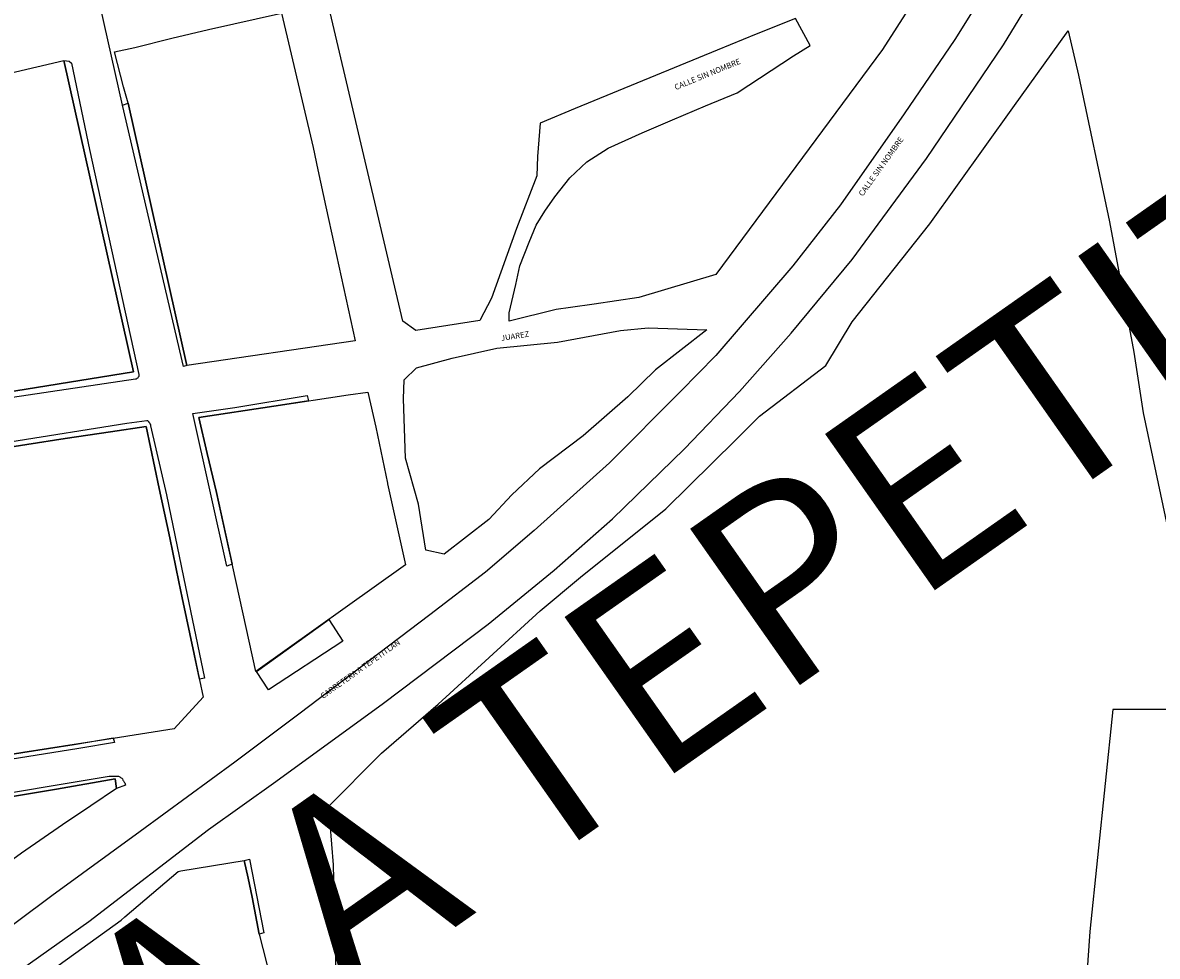
# Model space of a CAD drawing. Extents: x -1470 to -1162, y 280 to 432.
# Drawn here: x -1166 to -1163, y 418 to 420 of the extents above; entities that cross this region are included whole.
import ezdxf

# ---------------------------------------------------------------- set-up
doc = ezdxf.new("R2010")
doc.units = 0
doc.header["$LTSCALE"] = 0.1
doc.linetypes.add('HIDDEN', pattern=[0.375, 0.25, -0.125])
for name, color, linetype in [('HATCH', 8, 'CONTINUOUS'), ('PROY', 136, 'HIDDEN'), ('TX1', 7, 'CONTINUOUS')]:
    doc.layers.add(name, color=color, linetype=linetype)
doc.styles.add('style0', font='arial.ttf', dxfattribs={"height": 1.406316})

# ---------------------------------------------------------------- blocks, each defined once
blk = doc.blocks.new('UBI')
at = {"layer": 'HATCH'}
for points in [[(2573817, 2042425), (2573748, 2042288), (2572284, 2039875), (2570595, 2037135), (2568717, 2034068), (2566924, 2031190), (2565597, 2029243), (2563926, 2026865), (2562685, 2025262), (2560669, 2022919), (2559739, 2021971), (2557878, 2020110), (2555913, 2018335), (2554638, 2017249), (2553173, 2016129), (2549744, 2013527), (2548072, 2012269), (2545591, 2010460), (2543282, 2008771), (2541473, 2007427), (2538974, 2005583), (2538199, 2004997)], [(2538216, 2003877), (2538767, 2004291), (2541662, 2006273), (2544247, 2008099), (2547383, 2010512), (2549141, 2011770), (2551967, 2013820), (2554707, 2015888), (2556430, 2017301), (2557964, 2018645), (2559842, 2020472), (2561289, 2021971), (2562634, 2023505), (2564236, 2025435), (2566183, 2028071), (2568200, 2031052), (2569406, 2033034), (2570836, 2035378), (2572542, 2038152), (2574162, 2040737), (2575161, 2042443)], [(2545126, 2029467), (2544557, 2032034)], [(2555258, 2023832), (2555258, 2024039), (2555327, 2024332), (2555431, 2024780), (2555534, 2025262), (2555775, 2025883), (2555965, 2026331), (2556189, 2026693), (2556447, 2027072), (2556844, 2027571), (2557292, 2027985), (2557843, 2028347), (2558739, 2028743), (2559532, 2029088), (2560393, 2029450), (2561221, 2029794), (2562703, 2030759), (2563133, 2031035), (2562754, 2031742), (2561720, 2031328), (2560704, 2030914), (2556981, 2029381), (2556068, 2029002), (2555999, 2028123), (2555982, 2027623), (2555448, 2026245), (2554793, 2024418), (2554483, 2023832), (2552811, 2023574), (2552467, 2023815), (2552088, 2025452), (2550502, 2032190)], [(2566235, 2032810), (2565029, 2030932), (2560669, 2025038), (2558653, 2024435), (2557481, 2024263), (2556861, 2024177), (2556482, 2024125), (2555258, 2023815), (2555258, 2023832)], [(2547383, 2031449), (2549296, 2031879), (2550123, 2028364), (2550244, 2027778), (2550451, 2026813), (2550675, 2025814), (2551226, 2023298), (2546815, 2022660), (2545281, 2029519), (2545160, 2029949), (2544919, 2030863), (2545453, 2030983), (2546418, 2031225), (2547383, 2031449)], [(2569888, 2031414), (2570164, 2030260), (2570974, 2026417), (2571611, 2023005), (2571853, 2021420), (2573007, 2015991), (2573421, 2013648), (2571060, 2013648), (2570457, 2007841), (2569716, 1997191)], [(2550743, 2006169), (2550709, 2007375), (2550657, 2009581), (2550571, 2010667), (2550468, 2011063), (2551915, 2012511), (2553397, 2013786), (2556068, 2016233), (2557119, 2017112), (2559359, 2018904), (2561186, 2020713), (2561806, 2021333), (2563547, 2022660), (2564236, 2023798), (2566270, 2026365), (2568441, 2029398), (2569888, 2031414)], [(2537837, 2030277), (2538474, 2030415), (2538440, 2030518), (2540973, 2031052), (2541111, 2030983), (2541318, 2030105), (2543592, 2030639), (2545419, 2022488), (2540060, 2021626), (2537974, 2021316)], [(2537974, 2021316), (2540060, 2021626), (2545419, 2022488), (2543592, 2030639), (2543730, 2030621), (2543799, 2030570), (2544264, 2028312), (2545557, 2022419), (2545557, 2022402), (2545557, 2022367), (2545539, 2022350), (2545522, 2022316), (2545505, 2022316), (2545488, 2022298), (2545470, 2022298), (2542248, 2021816), (2539612, 2021402), (2537974, 2021127)], [(2545281, 2029519), (2546815, 2022660), (2546728, 2022626), (2545126, 2029467), (2545281, 2029519)], [(2552829, 2022591), (2553759, 2022850), (2554931, 2023108), (2556516, 2023263), (2558170, 2023574), (2558894, 2023642), (2560428, 2023591), (2559084, 2022540), (2558360, 2021833), (2557188, 2020816), (2556051, 2019955), (2555327, 2019266), (2554724, 2018628), (2553552, 2017715), (2553070, 2017818), (2552880, 2019024), (2552536, 2020231), (2552484, 2021781), (2552501, 2022281), (2552829, 2022591)], [(2549089, 2021592), (2551036, 2021885), (2551553, 2021954), (2551760, 2021040), (2552070, 2019576), (2552070, 2019558), (2552536, 2017439), (2548624, 2014647), (2547590, 2019334), (2547349, 2020351), (2547125, 2021299), (2549089, 2021592)], [(2550002, 2021730), (2549089, 2021592), (2547125, 2021299), (2547349, 2020351), (2547590, 2019334), (2548004, 2017456), (2547866, 2017404), (2546970, 2021402), (2548072, 2021557), (2549968, 2021868), (2550002, 2021730)], [(2547142, 2014441), (2547004, 2015095), (2546694, 2016577), (2546608, 2016991), (2546367, 2018145), (2546091, 2019438), (2545746, 2021058), (2544816, 2020920), (2543627, 2020747), (2542627, 2020592), (2540680, 2020282)], [(2541162, 2012304), (2542524, 2012528), (2543868, 2012735), (2544885, 2012907), (2544919, 2012786), (2543988, 2012631), (2540869, 2012131)], [(2542179, 2020661), (2545246, 2021144), (2545763, 2021213), (2545781, 2021213), (2545798, 2021196), (2545815, 2021196), (2545815, 2021178), (2545832, 2021161), (2545850, 2021144), (2545850, 2021127), (2545867, 2021109), (2545867, 2021092), (2545867, 2021075), (2546280, 2019266), (2546728, 2017112), (2547280, 2014475), (2547142, 2014441)], [(2544816, 2020920), (2545746, 2021058), (2546091, 2019438), (2546367, 2018145), (2546608, 2016991), (2546694, 2016577), (2547004, 2015095), (2547142, 2014423), (2547245, 2013975), (2546487, 2013148), (2544885, 2012890), (2543868, 2012735), (2542524, 2012528), (2541162, 2012304)], [(2540680, 2020282), (2542627, 2020592), (2543627, 2020747), (2544816, 2020920)], [(2550537, 2016009), (2550899, 2015440), (2548951, 2014165), (2548641, 2014647), (2550537, 2016009)], [(2540956, 2011270), (2544781, 2011907), (2544816, 2011907), (2544833, 2011907), (2544850, 2011907), (2544885, 2011907), (2544919, 2011907), (2544953, 2011907), (2544971, 2011907), (2545005, 2011907), (2545022, 2011907), (2545057, 2011890), (2545074, 2011873), (2545109, 2011856), (2545126, 2011839), (2545143, 2011804), (2545160, 2011787), (2545177, 2011752), (2545195, 2011735), (2545212, 2011666), (2544971, 2011580), (2544936, 2011839), (2543403, 2011563), (2542248, 2011373)], [(2543403, 2011563), (2544936, 2011839), (2544971, 2011580), (2544299, 2011132), (2543558, 2010632), (2542489, 2009891), (2541507, 2009185), (2541455, 2009219), (2541266, 2010305), (2541249, 2010391), (2541093, 2011184), (2541145, 2011184), (2542231, 2011373), (2542248, 2011373), (2543403, 2011563)], [(2542007, 2005911), (2545091, 2008134), (2545195, 2008220), (2546591, 2009409), (2546659, 2009426), (2548314, 2009702), (2548417, 2009236), (2548521, 2008737), (2548710, 2007772), (2549210, 2005825)], [(2548710, 2007772), (2548521, 2008737), (2548417, 2009236), (2548314, 2009702), (2548452, 2009736), (2548831, 2007806), (2548710, 2007772)]]:
    blk.add_lwpolyline(points, dxfattribs=at)
at = {"layer": 'HATCH', "attachment_point": 7, "style": 'style0'}
for s, insert, char_height, rotation in [('\\T1;CALLE SIN NOMBRE', (2559618, 2029863), 148.09, 22.2189), ('\\T1;CALLE SIN NOMBRE', (2564512, 2027072), 148.09, 54.2556), ('\\T1;JUAREZ', (2555051, 2023298), 148.1, 8.8086), ('\\T1;CARRETERA A TEPETITLAN', (2550382, 2013924), 148.09, 35.4098)]:
    blk.add_mtext(s, dxfattribs=dict(at, insert=insert, char_height=char_height, rotation=rotation))
at = {"layer": 'TX1', "insert": (2518881, 1983384), "char_height": 5000, "attachment_point": 7, "rotation": 35.0934, "style": 'style0'}
blk.add_mtext('\\T1;CARRETERA A TEPETITLAN', dxfattribs=at)

msp = doc.modelspace()

# ---------------------------------------------------------------- block references
at = {"layer": 'PROY', "xscale": 0.0001000000000885848, "yscale": 0.0001000000000885848, "zscale": 0.0001}
msp.add_blockref('UBI', (-1420.4718, 216.8233), dxfattribs=at)

doc.saveas('drawing.dxf')
